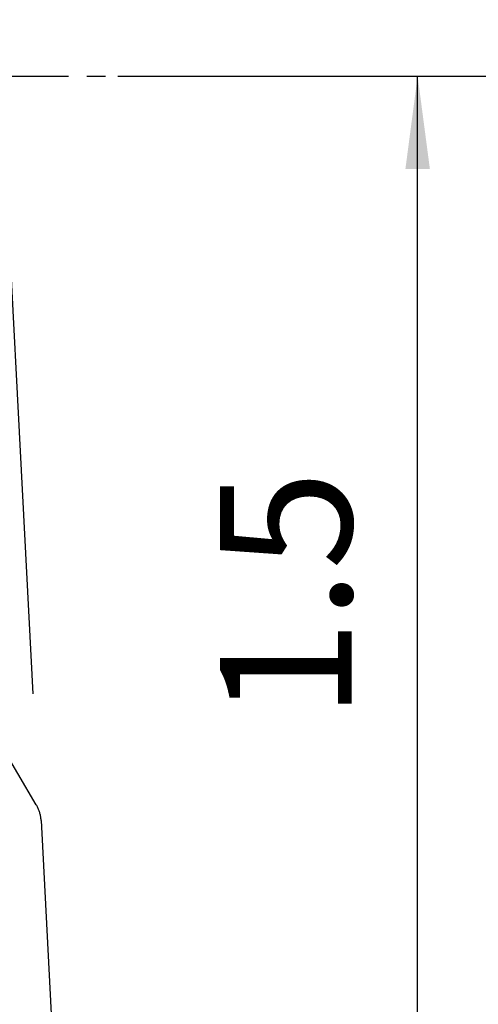
# Model space of a CAD drawing. Extents: x -169 to 241, y -57 to 56.
# Drawn here: x 202 to 217, y -32 to 2 of the extents above; entities that cross this region are included whole.
import ezdxf

# ---------------------------------------------------------------- set-up
doc = ezdxf.new("R2010")
doc.units = 0
doc.header["$MEASUREMENT"] = 0
doc.linetypes.add('CENTER', pattern=[5.059896, 3.162435, -0.632487, 0.632487, -0.632487])
doc.layers.get('0').update_dxf_attribs({"linetype": 'CONTINUOUS'})
for name, color, linetype in [('1', 4, 'CONTINUOUS'), ('2', 7, 'CONTINUOUS'), ('SK2', 7, 'CONTINUOUS'), ('SK4', 2, 'CENTER')]:
    doc.layers.add(name, color=color, linetype=linetype)
doc.styles.add('SANDVIK_STYLE', font='simplex.shx', dxfattribs={"height": 3})
doc.styles.get("Standard").update_dxf_attribs({"font": 'simplex.shx'})
doc.dimstyles.new('SANDVIK_DIM', dxfattribs={"dimscale": 0, "dimtxt": 4.5, "dimasz": 4.57, "dimexe": 5, "dimexo": 0, "dimgap": 2.3, "dimtad": 1, "dimdsep": 46, "dimtxsty": 'SANDVIK_STYLE', "dimcen": 0.09, "dimclrd": 256, "dimclre": 256, "dimclrt": 256, "dimadec": 0, "dimazin": 0, "dimtfac": 1, "dimtofl": 0, "dimtmove": 2, "dimatfit": 3, "dimfxl": 1, "dimtolj": 1, "dimtzin": 0, "dimarcsym": 0})

# ---------------------------------------------------------------- blocks, each defined once
blk = doc.blocks.new('*D0')
for p, q in [((202.210289, -21.123298), (199.013677, 39.871689)), ((205.1, 0), (241.02967, 0))]:
    blk.add_line(p, q)
blk.add_arc((201.103264, 0), 37.926407, 0, 93)
for points in [[(199.118349, 37.87443), (202.278638, 38.392036), (202.30492, 37.556456)], [(239.02967, 0), (238.54536, 3.165563), (239.381171, 3.183048)]]:
    blk.add_solid(points)
blk.add_text("93%%d0'", height=4.5, rotation=316.5).set_placement((224.137479, 33.528479))
blk = doc.blocks.new('*D1')
for p, q in [((205.1, 0), (217.35, 0)), ((215.35, -38.1), (215.35, 0)), ((205.1, -38.1), (217.35, -38.1))]:
    blk.add_line(p, q)
for points in [[(215.35, 0), (215.767997, -3.175), (214.932003, -3.175)], [(215.35, -38.1), (214.932003, -34.925), (215.767997, -34.925)]]:
    blk.add_solid(points)
blk.add_text('1.5', height=4.5, rotation=90).set_placement((213.1, -21.998684))
blk = doc.blocks.new('*D2')
for p, q in [((-154, -27.3875), (-154, -57.35)), ((203.1, -40.1), (203.1, -57.35)), ((-154, -55.35), (203.1, -55.35))]:
    blk.add_line(p, q)
for points in [[(-154, -55.35), (-150.825, -54.932003), (-150.825, -55.767997)], [(203.1, -55.35), (199.925, -55.767997), (199.925, -54.932003)]]:
    blk.add_solid(points)
blk.add_text('14.000', height=4.5).set_placement((16.408553, -53.1))

msp = doc.modelspace()

# ---------------------------------------------------------------- linework, layer by layer
at = {"layer": '1'}
for p, q in [((202.317837, -24.91383), (201.044583, -22.774582)), ((202.479922, -25.449156), (203.0989, -37.259958))]:
    msp.add_line(p, q, dxfattribs=at)
msp.add_polyline3d([(202.479922, -25.449156, 0), (202.477985, -25.419412, 0), (202.475295, -25.389737, 0), (202.471853, -25.36015, 0), (202.467662, -25.33067, 0), (202.462725, -25.301316, 0), (202.457044, -25.272106, 0), (202.450624, -25.24306, 0), (202.443468, -25.214195, 0), (202.435581, -25.18553, 0), (202.426968, -25.157083, 0), (202.417635, -25.128873, 0), (202.407586, -25.100918, 0), (202.39683, -25.073235, 0), (202.385373, -25.045841, 0), (202.373221, -25.018756, 0), (202.360384, -24.991995, 0), (202.346868, -24.965575, 0), (202.332683, -24.939515, 0), (202.317837, -24.91383, 0)], dxfattribs=at)
at = {"layer": 'SK4'}
msp.add_line((-159, 0), (206.186161, 0), dxfattribs=at)

# ---------------------------------------------------------------- dimensions: what is measured, and where the dimension line sits
at = {"layer": '2'}
dim = msp.add_angular_dim_2l(base=(227.210079, 27.510844), line1=((202.210289, -21.123298), (199.013677, 39.871689)), line2=((241.02967, 0), (205.1, 0)), text="93%%d0'", dimstyle='SANDVIK_DIM', dxfattribs=at)
dim.commit()
dim.dimension.update_dxf_attribs({"geometry": '*D0', "text_midpoint": (224.137479, 33.528479)})
dim = msp.add_linear_dim(base=(215.35, 0), p1=(205.1, -38.1), p2=(205.1, 0), angle=90, text='1.5', dimstyle='SANDVIK_DIM', dxfattribs=at)
dim.commit()
dim.dimension.update_dxf_attribs({"geometry": '*D1', "text_midpoint": (213.1, -21.998684)})
at = {"layer": 'SK2'}
dim = msp.add_linear_dim(base=(203.1, -55.35), p1=(-154, -27.3875), p2=(203.1, -40.1), text='14.000', dimstyle='SANDVIK_DIM', dxfattribs=at)
dim.commit()
dim.dimension.update_dxf_attribs({"geometry": '*D2', "text_midpoint": (16.408553, -53.1)})

doc.saveas('drawing.dxf')
